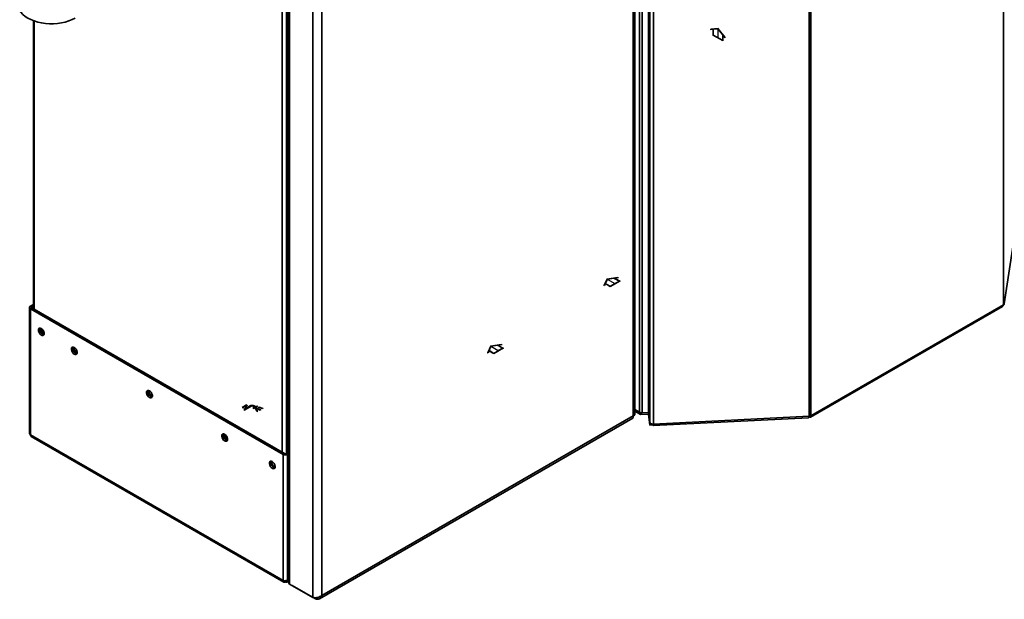
# Paper-space layout 'Blatt3' of a CAD drawing. Units: millimetres. Extents: x 0 to 4200, y 0 to 2970.
# Drawn here: x 3097 to 3815, y 647 to 1070 of the extents above; entities that cross this region are included whole.
import ezdxf

# ---------------------------------------------------------------- set-up
doc = ezdxf.new("R2010")
doc.units = ezdxf.units.MM
doc.linetypes.add('CENTERX2', pattern=[20.32, 12.7, -2.54, 2.54, -2.54])

psp = doc.layouts.new('Blatt3')

# ---------------------------------------------------------------- linework, layer by layer
at = {"color": 7, "linetype": 'Continuous', "lineweight": 35, "ltscale": 10}
for p, q in [((3814.26, 862.23), (3814.26, 1510.15)), ((3545.7, 782.42), (3545.7, 1429.85)), ((3549.12, 783.88), (3549.12, 1434.74)), ((3550.95, 783.5), (3550.95, 1434.36)), ((3555.48, 1432.18), (3555.48, 784.26)), ((3672.59, 780.9), (3672.59, 1428.83)), ((3674.02, 1429.21), (3674.02, 781.29)), ((3544.38, 781.31), (3544.38, 1427.28)), ((3556.67, 1424.31), (3556.67, 776.38)), ((3559.16, 1423.1), (3559.16, 775.18)), ((3292.75, 1308.35), (3292.75, 661.5)), ((3294.06, 1307.53), (3294.06, 658.64)), ((3311.03, 1297.74), (3311.03, 648.85)), ((3317.4, 1296.28), (3317.4, 650.31)), ((3107.28, 1069.35), (3107.28, 859.37)), ((3814.9, 862.81), (3824.83, 928.28)), ((3105.12, 861.27), (3107.28, 862.51)), ((3106.18, 860.66), (3105.12, 861.27)), ((3106.18, 860.66), (3107.28, 861.29)), ((3674.02, 781.29), (3814.26, 862.23)), ((3104.45, 860.33), (3104.45, 768.58)), ((3106.18, 860), (3105.12, 859.39)), ((3289.25, 753.12), (3105.12, 859.39)), ((3105.12, 859.39), (3105.12, 767.36)), ((3290.32, 753.73), (3106.18, 860)), ((3673.73, 780.34), (3813.59, 861.06)), ((3549.85, 783.46), (3545.7, 785.86)), ((3545.7, 785.86), (3549.12, 783.88)), ((3549.85, 782.23), (3545.7, 784.63)), ((3550.58, 783.5), (3549.85, 783.46)), ((3549.85, 783.46), (3549.85, 782.23)), ((3555.48, 782.52), (3549.85, 782.23)), ((3550.95, 783.5), (3555.56, 783.73)), ((3555.48, 784.26), (3556.67, 776.38)), ((3556.67, 775.73), (3555.48, 783.61)), ((3555.48, 783.61), (3555.57, 783.61)), ((3555.48, 782.38), (3555.48, 783.61)), ((3556.67, 774.51), (3555.48, 782.38)), ((3315.83, 647.89), (3544.08, 779.62)), ((3317.4, 650.31), (3544.38, 781.31)), ((3557.06, 775.75), (3556.67, 775.73)), ((3556.67, 775.73), (3556.67, 774.51)), ((3558.96, 775.17), (3558.96, 774.62)), ((3559.08, 774.2), (3672.19, 779.91)), ((3559.16, 775.18), (3672.59, 780.9)), ((3672.57, 780.81), (3672.77, 780.57)), ((3672.77, 780.57), (3672.77, 780.92)), ((3558.96, 774.62), (3556.67, 774.51)), ((3289.25, 661.09), (3105.12, 767.36)), ((3105.6, 766.3), (3289.73, 660.03)), ((3290.32, 753.73), (3289.25, 753.12)), ((3292.75, 754.48), (3291.45, 753.73)), ((3291.45, 753.73), (3292.51, 753.12)), ((3289.25, 661.09), (3289.25, 753.12)), ((3292.75, 753.26), (3292.51, 753.12)), ((3292.51, 661.66), (3292.51, 753.12)), ((3290.88, 661), (3290.88, 660.15)), ((3292.28, 660.18), (3292.95, 660.56)), ((3292.75, 662.07), (3292.51, 661.66)), ((3292.75, 661.53), (3292.51, 661.66)), ((3311.03, 648.85), (3294.06, 658.64)), ((3312.95, 647.74), (3295.98, 657.54)), ((3295.98, 657.54), (3295.98, 657.54)), ((3312.95, 647.74), (3312.95, 648.67))]:
    psp.add_line(p, q, dxfattribs=at)
at = {"color": 1, "linetype": 'Continuous', "lineweight": 35, "ltscale": 10}
for p, q in [((3288.55, 754.75), (3288.55, 1121.02)), ((3291.8, 753.94), (3291.8, 1120.33)), ((3107.95, 1069.11), (3107.95, 858.98)), ((3106.18, 860), (3106.18, 860.66))]:
    psp.add_line(p, q, dxfattribs=at)
at = {"color": 7, "linetype": 'Continuous', "ltscale": 10}
for p, q in [((3606.25, 1063.65), (3601.12, 1063.19)), ((3601.12, 1062.72), (3601.12, 1063.19)), ((3602.72, 1062.86), (3601.12, 1062.72)), ((3602.72, 1058.69), (3602.72, 1062.86)), ((3606.25, 1063.18), (3603.07, 1062.9)), ((3603.07, 1058.89), (3603.07, 1062.9)), ((3611.38, 1057.28), (3606.25, 1063.65)), ((3609.43, 1059.22), (3606.25, 1063.18)), ((3609.79, 1054.61), (3602.72, 1058.69)), ((3609.43, 1055.22), (3603.07, 1058.89)), ((3609.43, 1059.22), (3609.43, 1055.22)), ((3609.79, 1058.78), (3609.79, 1054.61)), ((3611.38, 1056.8), (3609.79, 1058.78)), ((3611.38, 1056.8), (3611.38, 1057.28)), ((3525.23, 880.92), (3523.07, 876.25)), ((3523.47, 876.02), (3523.07, 876.25)), ((3524.15, 877.47), (3523.47, 876.02)), ((3527.76, 875.38), (3524.15, 877.47)), ((3525.64, 880.68), (3524.3, 877.79)), ((3527.76, 875.79), (3524.3, 877.79)), ((3533.32, 882.17), (3525.23, 880.92)), ((3530.66, 881.46), (3525.64, 880.68)), ((3534.83, 879.46), (3527.76, 875.38)), ((3534.13, 879.46), (3527.76, 875.79)), ((3530.66, 881.46), (3534.13, 879.46)), ((3533.73, 881.94), (3531.22, 881.55)), ((3531.22, 881.55), (3534.83, 879.46)), ((3533.73, 881.94), (3533.32, 882.17)), ((3448.47, 833.2), (3440.38, 831.95)), ((3445.81, 832.49), (3440.79, 831.71)), ((3445.81, 832.49), (3449.27, 830.49)), ((3448.87, 832.96), (3446.36, 832.57)), ((3446.36, 832.57), (3449.98, 830.49)), ((3448.87, 832.96), (3448.47, 833.2)), ((3440.38, 831.95), (3438.21, 827.28)), ((3438.62, 827.05), (3438.21, 827.28)), ((3439.29, 828.49), (3438.62, 827.05)), ((3442.91, 826.41), (3439.29, 828.49)), ((3440.79, 831.71), (3439.44, 828.82)), ((3442.91, 826.81), (3439.44, 828.82)), ((3449.98, 830.49), (3442.91, 826.41)), ((3449.27, 830.49), (3442.91, 826.81)), ((3262.6, 789.27), (3259.41, 787.43)), ((3259.41, 787.43), (3260.12, 787.02)), ((3261.36, 787.74), (3260.12, 787.02)), ((3262.63, 787), (3260.69, 785.88)), ((3260.69, 785.88), (3261.39, 785.47)), ((3262.63, 787), (3261.36, 787.74)), ((3265.99, 788.13), (3261.39, 785.47)), ((3263.3, 788.86), (3262.07, 788.15)), ((3263.34, 787.41), (3262.07, 788.15)), ((3262.6, 789.27), (3263.3, 788.86)), ((3265.28, 788.53), (3263.34, 787.41)), ((3268.32, 787.6), (3267.26, 786.98)), ((3267.26, 786.98), (3267.76, 786.7)), ((3268.32, 787.6), (3267.41, 788.13)), ((3267.76, 786.7), (3270.59, 788.33)), ((3269.03, 788), (3268.11, 788.53)), ((3269.53, 786.25), (3268.81, 786.04)), ((3268.81, 786.04), (3270.27, 784.39)), ((3269.03, 788), (3270.09, 788.62)), ((3270.98, 784.6), (3269.53, 786.25)), ((3270.09, 788.62), (3270.59, 788.33)), ((3270.73, 786.94), (3270.16, 786.62)), ((3270.16, 786.62), (3272.43, 785.31)), ((3270.27, 784.39), (3270.98, 784.6)), ((3270.73, 786.94), (3272.99, 785.64)), ((3271.36, 787.31), (3271.73, 787.72)), ((3274.22, 786.47), (3271.36, 787.31)), ((3271.73, 787.72), (3274.58, 786.88)), ((3272.99, 785.64), (3272.43, 785.31)), ((3274.58, 786.88), (3274.22, 786.47))]:
    psp.add_line(p, q, dxfattribs=at)
at = {"color": 7, "linetype": 'CENTERX2', "ltscale": 10}
for p, q in [((3606.25, 1056.65), (3606.25, 1063.18)), ((3531.3, 877.42), (3525.64, 880.68)), ((3446.44, 828.45), (3440.79, 831.71)), ((3263.69, 786.8), (3261.01, 788.35)), ((3269.17, 787.51), (3270.45, 786.78))]:
    psp.add_line(p, q, dxfattribs=at)
at = {"color": 7, "linetype": 'Continuous', "lineweight": 35, "ltscale": 10, "flags": 128}
for points in [[(3137.79, 1071.27), (3135.58, 1070.13), (3133.14, 1069.16), (3130.52, 1068.37), (3127.76, 1067.77), (3124.88, 1067.36), (3121.95, 1067.15), (3118.99, 1067.15), (3116.05, 1067.36), (3113.18, 1067.77), (3110.41, 1068.37), (3107.79, 1069.16), (3105.36, 1070.13), (3103.14, 1071.27), (3101.18, 1072.54), (3099.5, 1073.95), (3098.13, 1075.46), (3097.3, 1076.67)], [(3113.04, 845.02), (3113.77, 844.45), (3114.41, 843.66), (3114.88, 842.74), (3115.13, 841.79), (3115.13, 840.94), (3114.88, 840.29), (3114.41, 839.91), (3113.77, 839.85), (3113.04, 840.12), (3112.32, 840.69), (3111.68, 841.48), (3111.21, 842.41), (3110.95, 843.35), (3110.95, 844.2), (3111.21, 844.86), (3111.68, 845.23), (3112.32, 845.29), (3113.04, 845.02)], [(3137.09, 831.15), (3137.81, 830.58), (3138.45, 829.79), (3138.92, 828.86), (3139.17, 827.92), (3139.17, 827.06), (3138.92, 826.41), (3138.45, 826.03), (3137.81, 825.97), (3137.09, 826.25), (3136.36, 826.81), (3135.72, 827.61), (3135.25, 828.53), (3135, 829.48), (3135, 830.33), (3135.25, 830.98), (3135.72, 831.36), (3136.36, 831.42), (3137.09, 831.15)], [(3191.89, 799.52), (3192.61, 798.95), (3193.25, 798.16), (3193.72, 797.23), (3193.98, 796.29), (3193.98, 795.44), (3193.72, 794.78), (3193.25, 794.4), (3192.61, 794.35), (3191.89, 794.62), (3191.16, 795.18), (3190.52, 795.98), (3190.05, 796.9), (3189.8, 797.85), (3189.8, 798.7), (3190.05, 799.35), (3190.52, 799.73), (3191.16, 799.79), (3191.89, 799.52)], [(3559.16, 775.18), (3559.16, 774.84), (3559.15, 774.56), (3559.13, 774.36), (3559.1, 774.24), (3559.07, 774.2), (3559.04, 774.26), (3559, 774.4), (3558.96, 774.62)], [(3246.69, 767.89), (3247.41, 767.32), (3248.05, 766.53), (3248.52, 765.6), (3248.78, 764.66), (3248.78, 763.81), (3248.52, 763.15), (3248.05, 762.78), (3247.41, 762.72), (3246.69, 762.99), (3245.96, 763.56), (3245.32, 764.35), (3244.85, 765.27), (3244.6, 766.22), (3244.6, 767.07), (3244.85, 767.72), (3245.32, 768.1), (3245.96, 768.16), (3246.69, 767.89)], [(3281.34, 747.89), (3282.06, 747.33), (3282.7, 746.53), (3283.17, 745.61), (3283.42, 744.66), (3283.42, 743.81), (3283.17, 743.16), (3282.7, 742.78), (3282.06, 742.72), (3281.34, 742.99), (3280.61, 743.56), (3279.97, 744.35), (3279.5, 745.28), (3279.25, 746.22), (3279.25, 747.07), (3279.5, 747.73), (3279.97, 748.11), (3280.61, 748.16), (3281.34, 747.89)]]:
    psp.add_lwpolyline(points, dxfattribs=at)
at = {"color": 7, "linetype": 'Continuous', "ltscale": 10, "flags": 128}
for points in [[(3268.11, 788.53), (3267.81, 788.68), (3267.46, 788.79), (3267.09, 788.85), (3266.7, 788.87), (3266.31, 788.85), (3265.93, 788.79), (3265.59, 788.68), (3265.28, 788.53)], [(3267.41, 788.13), (3267.25, 788.2), (3267.08, 788.25), (3266.89, 788.28), (3266.7, 788.3), (3266.5, 788.28), (3266.32, 788.25), (3266.14, 788.2), (3265.99, 788.13)]]:
    psp.add_lwpolyline(points, dxfattribs=at)
at = {"color": 7, "linetype": 'Continuous', "lineweight": 35, "ltscale": 100}
for centre, radius, start, end in [((3105.48, 860.33), 1, 110.77139, 249.22861), ((3813.72, 863.33), 1.23, 295.58134, 346.54532), ((3106.31, 860.33), 0.349, 110.77139, 249.22861), ((3115.9, 844.22), 3.88, 163.67296, 256.30942), ((3118.11, 845.5), 5.5, 182.92638, 237.61512), ((3139.94, 830.34), 3.88, 163.67296, 256.30942), ((3142.15, 831.62), 5.5, 182.92638, 237.61512), ((3194.74, 798.71), 3.88, 163.67296, 256.30942), ((3196.95, 799.99), 5.5, 182.92638, 237.61512), ((3550.71, 786.89), 3.4, 242.22332, 274.05014), ((3558.69, 777.39), 2.26, 206.36846, 281.95137), ((3672.49, 784.12), 3.22, 271.81617, 298.30975), ((3249.54, 767.09), 3.88, 163.67296, 256.30942), ((3251.75, 768.37), 5.5, 182.92638, 237.61512), ((3106.22, 767.22), 1.1, 172.74484, 235.94772), ((3290.88, 754.83), 1.23, 242.61604, 297.38396), ((3284.19, 747.09), 3.88, 163.67296, 256.30942), ((3286.4, 748.37), 5.5, 182.92638, 237.61512), ((3290.88, 756.26), 3.54, 242.61604, 297.38396), ((3290.25, 660.92), 1, 170.77973, 309.18503)]:
    psp.add_arc(centre, radius, start, end, dxfattribs=at)
at = {"color": 7, "linetype": 'Continuous', "lineweight": 35, "ltscale": 10}
for points, knots in [([(3814.26, 862.23), (3814.2, 861.98), (3814.08, 861.5), (3813.8, 861.12), (3813.59, 861.06), (3813.59, 861.06)], [0, 0, 0, 0, 0.499833, 0.999665, 1, 1, 1, 1]), ([(3814.14, 861.85), (3814.18, 861.87), (3814.48, 861.98), (3814.82, 862.4), (3814.89, 862.83), (3814.92, 863.05)], [0, 0, 0, 0, 0.08291, 0.541455, 1, 1, 1, 1]), ([(3545.65, 782.42), (3545.64, 782.28), (3545.62, 781.94), (3545.08, 781.55), (3544.56, 781.37), (3544.38, 781.31)], [0, 0, 0, 0, 0.329694, 0.772401, 1, 1, 1, 1]), ([(3544.38, 781.31), (3544.43, 780.97), (3544.54, 780.28), (3544.35, 779.73), (3544.11, 779.68), (3544.06, 779.66)], [0, 0, 0, 0, 0.443222, 0.886501, 1, 1, 1, 1]), ([(3672.59, 780.9), (3672.54, 780.68), (3672.45, 780.23), (3672.31, 779.92), (3672.21, 779.95), (3672.18, 779.96)], [0, 0, 0, 0, 0.41181, 0.82362, 1, 1, 1, 1]), ([(3105.12, 767.36), (3104.97, 767.51), (3104.64, 767.82), (3104.44, 768.26), (3104.47, 768.52), (3104.48, 768.58)], [0, 0, 0, 0, 0.418371, 0.856188, 1, 1, 1, 1]), ([(3292.51, 661.66), (3292.31, 661.53), (3291.91, 661.26), (3291.14, 661.01), (3290.35, 660.91), (3289.7, 660.96), (3289.38, 661.05), (3289.25, 661.09)], [0, 0, 0, 0, 0.209052, 0.427821, 0.646592, 0.865364, 1, 1, 1, 1]), ([(3290.88, 660.15), (3291.09, 660.08), (3291.53, 659.95), (3292.12, 660.06), (3292.6, 660.36), (3292.78, 660.72), (3292.86, 660.88)], [0, 0, 0, 0, 0.251119, 0.513911, 0.776706, 1, 1, 1, 1]), ([(3294.06, 658.64), (3293.73, 659.04), (3293.07, 659.83), (3292.69, 660.86), (3292.78, 661.41), (3292.79, 661.5)], [0, 0, 0, 0, 0.455899, 0.911919, 1, 1, 1, 1]), ([(3317.4, 650.31), (3316.99, 650.01), (3316.18, 649.41), (3314.62, 648.86), (3313.04, 648.62), (3311.82, 648.66), (3311.23, 648.8), (3311.03, 648.85)], [0, 0, 0, 0, 0.2215055, 0.4430395, 0.6645736, 0.8861075, 1, 1, 1, 1]), ([(3312.95, 647.74), (3313.41, 647.63), (3314.34, 647.4), (3315.59, 647.67), (3316.59, 648.4), (3317.17, 649.37), (3317.34, 650.07), (3317.4, 650.31)], [0, 0, 0, 0, 0.221505, 0.443039, 0.664574, 0.886107, 1, 1, 1, 1])]:
    psp.add_open_spline(points, degree=3, knots=knots, dxfattribs=at)
psp.add_open_spline([(3672.77, 780.57), (3672.95, 780.45), (3673.31, 780.23), (3673.76, 780.3), (3674.04, 780.65), (3674.02, 781.07), (3674.02, 781.29)], degree=3, dxfattribs=at)

doc.saveas('drawing.dxf')
